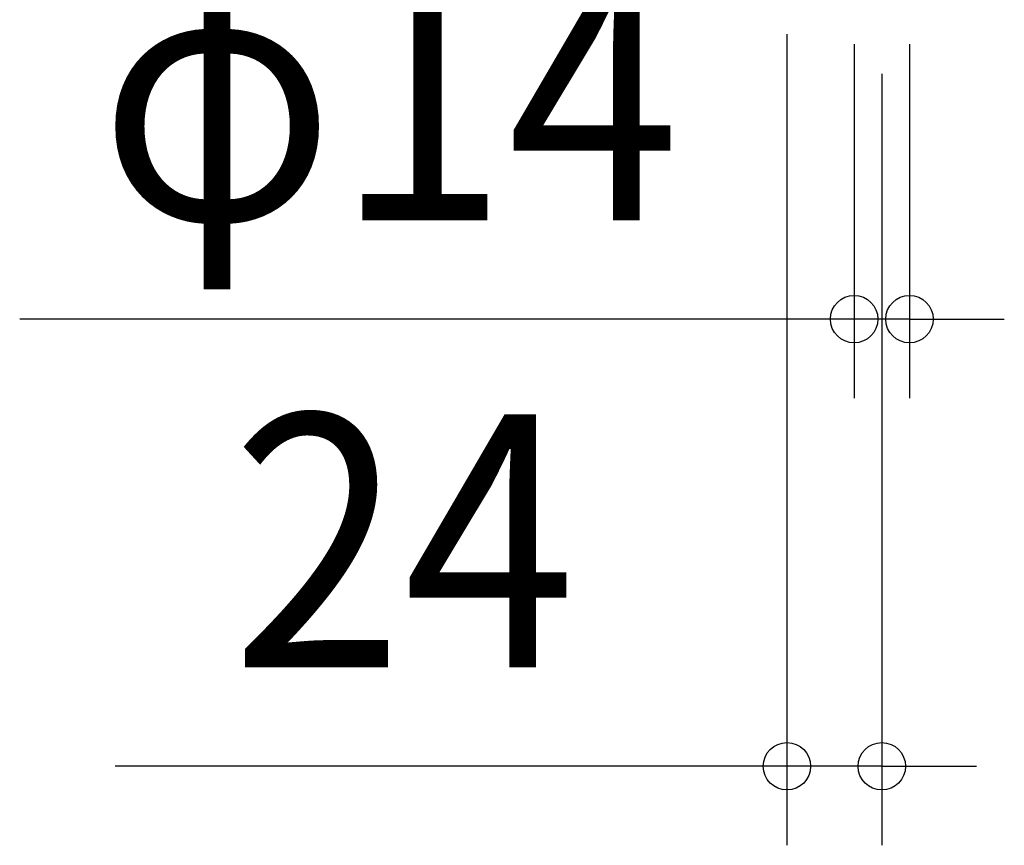
# Model space of a CAD drawing. Extents: x -218 to 927, y -367 to 310.
# Drawn here: x -218 to 31, y -353 to -144 of the extents above; entities that cross this region are included whole.
import ezdxf
from ezdxf.enums import TextEntityAlignment as Align

# ---------------------------------------------------------------- set-up
doc = ezdxf.new("R2010")
doc.units = 0
doc.header["$LTSCALE"] = 20
doc.header["$PDMODE"] = 3
doc.header["$PDSIZE"] = -2
doc.layers.get('DEFPOINTS').update_dxf_attribs({"linetype": 'CONTINUOUS'})
doc.layers.add('SIZE', color=30, linetype='CONTINUOUS')
doc.styles.get("Standard").update_dxf_attribs({"font": 'SIMPLEX.shx', "width": 0.9, "height": 64, "bigfont": 'BIGFONT.shx'})

msp = doc.modelspace()

# ---------------------------------------------------------------- linework, layer by layer
at = {"layer": 'DEFPOINTS', "color": 30, "linetype": 'CONTINUOUS'}
for p in [(7, -219.58), (0, -332.68)]:
    msp.add_point(p, dxfattribs=at)
at = {"layer": 'SIZE', "color": 30, "linetype": 'CONTINUOUS'}
for p, q in [((-24, -147.5), (-24, -352.68)), ((-7, -150), (-7, -239.58)), ((7, -150), (7, -239.58)), ((0, -157.54), (0, -352.68)), ((-19, -219.58), (-218.14, -219.58)), ((-7, -219.58), (-19, -219.58)), ((7, -219.58), (-7, -219.58)), ((7, -219.58), (19, -219.58)), ((19, -219.58), (31, -219.58)), ((-36, -332.68), (-194, -332.68)), ((-24, -332.68), (-36, -332.68)), ((0, -332.68), (-24, -332.68)), ((0, -332.68), (12, -332.68)), ((12, -332.68), (24, -332.68))]:
    msp.add_line(p, q, dxfattribs=at)
for centre in [(-7, -219.58), (7, -219.58), (-24, -332.68), (0, -332.68)]:
    msp.add_circle(centre, 6, dxfattribs=at)

# ---------------------------------------------------------------- texts
at = {"layer": 'SIZE', "color": 30, "linetype": 'CONTINUOUS', "width": 0.9}
for s, p in [('φ14', (-124.57, -194.58)), ('24', (-121, -307.68))]:
    msp.add_text(s, height=64, dxfattribs=at).set_placement(p, align=Align.CENTER)

doc.saveas('drawing.dxf')
